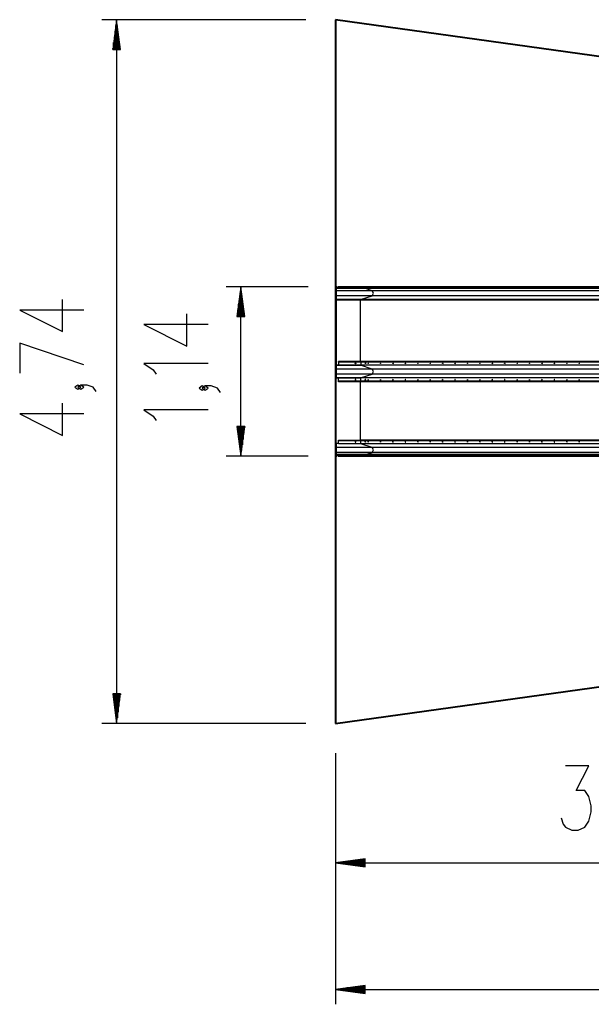
# Model space of a CAD drawing. Units: inches. Extents: x 382 to 458, y 243 to 352.
# Drawn here: x 382 to 421, y 243 to 309 of the extents above; entities that cross this region are included whole.
import ezdxf

# ---------------------------------------------------------------- set-up
doc = ezdxf.new("R2010")
doc.units = ezdxf.units.IN
doc.header["$MEASUREMENT"] = 0
doc.layers.add('Ebene 1', color=7, linetype='Continuous')

# ---------------------------------------------------------------- blocks, each defined once
blk = doc.blocks.new('block 2')
at = {"layer": 'Ebene 1', "color": 179, "lineweight": 25, "true_color": 0x1a171b}
for points in [[(401.466, 308.971), (387.717, 308.971)], [(388.716, 308.971), (388.453, 306.971)], [(388.666, 306.971), (388.666, 308.585)], [(388.716, 306.971), (388.716, 308.971)], [(388.716, 306.971), (388.716, 308.971)], [(388.98, 306.971), (388.716, 308.971)], [(388.716, 308.971), (388.716, 261.572)], [(388.767, 306.971), (388.767, 308.585)], [(388.564, 306.971), (388.564, 307.814)], [(388.615, 306.971), (388.615, 308.2)], [(388.818, 306.971), (388.818, 308.2)], [(388.869, 306.971), (388.869, 307.814)], [(388.462, 306.971), (388.462, 307.042)], [(388.462, 306.971), (388.462, 307.042)], [(388.513, 306.971), (388.513, 307.428)], [(388.919, 306.971), (388.919, 307.428)], [(388.97, 306.971), (388.97, 307.042)], [(388.97, 306.971), (388.97, 307.042)], [(388.453, 306.971), (388.98, 306.971)], [(401.62, 290.971), (396.092, 290.971)], [(397.092, 290.971), (396.829, 288.972)], [(397.041, 288.972), (397.041, 290.586)], [(397.092, 288.972), (397.092, 290.971)], [(397.092, 288.972), (397.092, 290.971)], [(397.355, 288.972), (397.092, 290.971)], [(397.092, 279.572), (397.092, 290.971)], [(397.143, 288.972), (397.143, 290.586)], [(403.466, 290.971), (403.466, 290.96), (403.466, 290.931)], [(403.466, 290.971), (403.516, 290.971)], [(403.466, 290.931), (403.466, 290.914)], [(403.466, 290.931), (403.516, 290.931)], [(403.466, 290.914), (403.466, 290.881), (403.466, 290.865)], [(403.466, 290.914), (403.516, 290.914)], [(403.466, 290.865), (403.466, 290.714)], [(403.466, 290.865), (403.516, 290.865)], [(403.466, 290.714), (403.466, 290.546), (403.466, 290.379)], [(403.466, 290.714), (403.516, 290.714)], [(403.566, 290.971), (403.554, 290.971), (403.541, 290.971), (403.535, 290.971), (403.529, 290.971), (403.527, 290.971), (403.526, 290.971), (403.525, 290.971), (403.524, 290.971), (403.523, 290.971), (403.522, 290.971), (403.519, 290.971), (403.516, 290.971)], [(403.516, 290.971), (403.516, 290.96), (403.516, 290.931)], [(403.516, 290.971), (403.566, 290.971)], [(405.456, 290.931), (404.528, 290.931), (403.516, 290.931)], [(403.516, 290.931), (403.516, 290.914)], [(405.456, 290.914), (404.528, 290.914), (403.516, 290.914)], [(403.516, 290.914), (403.516, 290.881), (403.516, 290.865)], [(405.479, 290.865), (404.54, 290.865), (403.516, 290.865)], [(403.516, 290.865), (403.516, 290.714)], [(405.945, 290.714), (404.783, 290.714), (403.516, 290.714)], [(403.516, 290.714), (403.516, 290.546), (403.516, 290.379)], [(405.435, 290.971), (404.566, 290.971), (403.62, 290.971)], [(405.456, 290.931), (405.45, 290.96), (405.435, 290.971)], [(428.887, 290.971), (405.435, 290.971)], [(428.909, 290.931), (405.456, 290.931)], [(405.456, 290.914), (405.456, 290.931)], [(405.479, 290.865), (405.463, 290.881), (405.456, 290.914)], [(428.909, 290.914), (405.456, 290.914)], [(428.931, 290.865), (405.479, 290.865)], [(405.945, 290.714), (405.479, 290.865)], [(405.945, 290.379), (406.022, 290.546), (405.945, 290.714)], [(429.397, 290.714), (405.945, 290.714)], [(386.516, 289.414), (382.185, 289.414), (385.073, 287.97), (385.073, 290.136)], [(396.94, 288.972), (396.94, 289.814)], [(396.99, 288.972), (396.99, 290.2)], [(397.193, 288.972), (397.193, 290.2)], [(397.244, 288.972), (397.244, 289.814)], [(403.466, 290.379), (403.466, 290.124)], [(403.466, 290.379), (403.516, 290.379)], [(403.466, 290.124), (403.466, 290.117), (403.466, 290.105)], [(403.466, 290.124), (403.516, 290.124)], [(403.466, 290.105), (403.516, 290.105)], [(403.466, 285.713), (403.466, 290.105)], [(405.945, 290.379), (404.783, 290.379), (403.516, 290.379)], [(403.516, 290.379), (403.516, 290.124)], [(403.516, 290.124), (403.516, 290.117), (403.516, 290.105)], [(405.159, 290.124), (404.373, 290.124), (403.516, 290.124)], [(403.516, 290.105), (404.37, 290.105), (405.153, 290.105)], [(403.516, 290.105), (403.516, 285.713)], [(405.15, 290.105), (405.153, 290.117), (405.159, 290.124)], [(405.153, 290.105), (428.606, 290.105)], [(405.153, 285.952), (405.153, 290.105)], [(405.159, 290.124), (405.945, 290.379)], [(428.611, 290.124), (405.159, 290.124)], [(429.397, 290.379), (405.945, 290.379)], [(394.892, 288.438), (390.561, 288.438), (393.448, 286.994), (393.448, 289.16)], [(396.889, 288.972), (396.889, 289.428)], [(397.295, 288.972), (397.295, 289.428)], [(396.829, 288.972), (397.355, 288.972)], [(396.838, 288.972), (396.838, 289.042)], [(396.838, 288.972), (396.838, 289.042)], [(397.346, 288.972), (397.346, 289.042)], [(397.346, 288.972), (397.346, 289.042)], [(386.516, 285.735), (382.185, 287.178), (382.185, 285.157)], [(403.666, 285.902), (403.666, 285.921), (403.666, 285.937), (403.666, 285.947), (403.666, 285.951)], [(405.153, 285.951), (404.442, 285.951), (403.666, 285.951)], [(405.181, 285.902), (404.456, 285.902), (403.666, 285.902)], [(403.666, 285.902), (403.666, 285.701)], [(404.84, 285.826), (404.837, 285.817), (404.833, 285.809), (404.825, 285.803), (404.817, 285.801), (404.808, 285.803), (404.801, 285.809), (404.796, 285.817), (404.794, 285.826), (404.796, 285.836), (404.801, 285.844), (404.808, 285.849), (404.817, 285.851), (404.825, 285.849), (404.833, 285.844), (404.837, 285.836), (404.84, 285.826), (404.84, 285.826)], [(405.181, 285.902), (405.173, 285.937), (405.153, 285.951)], [(428.606, 285.951), (405.153, 285.951)], [(428.633, 285.902), (405.181, 285.902)], [(405.181, 285.902), (405.181, 285.701)], [(405.482, 285.851), (405.5, 285.814), (405.464, 285.814), (405.482, 285.851), (405.482, 285.851)], [(405.468, 285.845), (405.476, 285.826), (405.468, 285.807)], [(405.658, 285.845), (405.663, 285.837), (405.666, 285.826)], [(405.666, 285.826), (405.663, 285.816), (405.658, 285.807)], [(405.693, 285.826), (405.661, 285.805), (405.661, 285.848), (405.693, 285.826), (405.693, 285.826)], [(406.495, 285.845), (406.5, 285.837), (406.502, 285.826)], [(406.502, 285.826), (406.5, 285.816), (406.495, 285.807)], [(406.53, 285.826), (406.498, 285.805), (406.498, 285.848), (406.53, 285.826), (406.53, 285.826)], [(407.331, 285.845), (407.337, 285.837), (407.339, 285.826)], [(407.339, 285.826), (407.337, 285.816), (407.331, 285.807)], [(407.366, 285.826), (407.334, 285.805), (407.334, 285.848), (407.366, 285.826), (407.366, 285.826)], [(408.168, 285.845), (408.173, 285.837), (408.175, 285.826)], [(408.175, 285.826), (408.173, 285.816), (408.168, 285.807)], [(408.203, 285.826), (408.171, 285.805), (408.171, 285.848), (408.203, 285.826), (408.203, 285.826)], [(409.005, 285.845), (409.01, 285.837), (409.012, 285.826)], [(409.012, 285.826), (409.01, 285.816), (409.005, 285.807)], [(409.039, 285.826), (409.008, 285.805), (409.008, 285.848), (409.039, 285.826), (409.039, 285.826)], [(409.842, 285.845), (409.847, 285.837), (409.849, 285.826)], [(409.849, 285.826), (409.847, 285.816), (409.842, 285.807)], [(409.876, 285.826), (409.845, 285.805), (409.845, 285.848), (409.876, 285.826), (409.876, 285.826)], [(410.678, 285.845), (410.684, 285.837), (410.686, 285.826)], [(410.686, 285.826), (410.684, 285.816), (410.678, 285.807)], [(410.713, 285.826), (410.681, 285.805), (410.681, 285.848), (410.713, 285.826), (410.713, 285.826)], [(411.515, 285.845), (411.521, 285.837), (411.522, 285.826)], [(411.522, 285.826), (411.521, 285.816), (411.515, 285.807)], [(411.55, 285.826), (411.518, 285.805), (411.518, 285.848), (411.55, 285.826), (411.55, 285.826)], [(412.352, 285.845), (412.357, 285.837), (412.359, 285.826)], [(412.359, 285.826), (412.357, 285.816), (412.352, 285.807)], [(412.386, 285.826), (412.355, 285.805), (412.355, 285.848), (412.386, 285.826), (412.386, 285.826)], [(413.188, 285.845), (413.194, 285.837), (413.196, 285.826)], [(413.196, 285.826), (413.194, 285.816), (413.188, 285.807)], [(413.223, 285.826), (413.192, 285.805), (413.192, 285.848), (413.223, 285.826), (413.223, 285.826)], [(414.025, 285.845), (414.031, 285.837), (414.032, 285.826)], [(414.032, 285.826), (414.031, 285.816), (414.025, 285.807)], [(414.06, 285.826), (414.028, 285.805), (414.028, 285.848), (414.06, 285.826), (414.06, 285.826)], [(414.862, 285.845), (414.867, 285.837), (414.869, 285.826)], [(414.869, 285.826), (414.867, 285.816), (414.862, 285.807)], [(414.896, 285.826), (414.865, 285.805), (414.865, 285.848), (414.896, 285.826), (414.896, 285.826)], [(415.698, 285.845), (415.704, 285.837), (415.706, 285.826)], [(415.706, 285.826), (415.704, 285.816), (415.698, 285.807)], [(415.733, 285.826), (415.702, 285.805), (415.702, 285.848), (415.733, 285.826), (415.733, 285.826)], [(416.535, 285.845), (416.541, 285.837), (416.543, 285.826)], [(416.543, 285.826), (416.541, 285.816), (416.535, 285.807)], [(416.57, 285.826), (416.538, 285.805), (416.538, 285.848), (416.57, 285.826), (416.57, 285.826)], [(417.372, 285.845), (417.377, 285.837), (417.38, 285.826)], [(417.38, 285.826), (417.377, 285.816), (417.372, 285.807)], [(417.407, 285.826), (417.375, 285.805), (417.375, 285.848), (417.407, 285.826), (417.407, 285.826)], [(418.209, 285.845), (418.214, 285.837), (418.216, 285.826)], [(418.216, 285.826), (418.214, 285.816), (418.209, 285.807)], [(418.243, 285.826), (418.212, 285.805), (418.212, 285.848), (418.243, 285.826), (418.243, 285.826)], [(419.045, 285.845), (419.051, 285.837), (419.053, 285.826)], [(419.053, 285.826), (419.051, 285.816), (419.045, 285.807)], [(419.08, 285.826), (419.048, 285.805), (419.048, 285.848), (419.08, 285.826), (419.08, 285.826)], [(419.882, 285.845), (419.887, 285.837), (419.889, 285.826)], [(419.889, 285.826), (419.887, 285.816), (419.882, 285.807)], [(419.917, 285.826), (419.885, 285.805), (419.885, 285.848), (419.917, 285.826), (419.917, 285.826)], [(394.892, 285.817), (390.561, 285.817), (391.179, 285.384), (391.386, 285.095)], [(403.466, 285.713), (403.466, 285.7), (403.466, 285.693)], [(403.516, 285.713), (403.466, 285.713)], [(403.466, 285.693), (403.466, 285.439)], [(403.466, 285.693), (403.516, 285.693)], [(403.466, 285.439), (403.466, 285.271), (403.466, 285.104)], [(403.466, 285.439), (403.516, 285.439)], [(403.516, 285.713), (403.591, 285.713), (403.666, 285.713)], [(403.516, 285.713), (403.516, 285.7), (403.516, 285.693)], [(405.159, 285.693), (404.373, 285.693), (403.516, 285.693)], [(403.516, 285.693), (403.516, 285.439)], [(405.945, 285.439), (404.783, 285.439), (403.516, 285.439)], [(403.516, 285.439), (403.516, 285.271), (403.516, 285.104)], [(403.666, 285.701), (404.456, 285.701), (405.181, 285.701)], [(405.159, 285.693), (405.155, 285.696), (405.152, 285.701)], [(428.611, 285.693), (405.159, 285.693)], [(405.945, 285.439), (405.159, 285.693)], [(428.633, 285.701), (405.181, 285.701)], [(405.945, 285.104), (406.022, 285.271), (405.945, 285.439)], [(429.397, 285.439), (405.945, 285.439)], [(403.466, 285.104), (403.466, 284.849)], [(403.466, 285.104), (403.516, 285.104)], [(403.466, 284.849), (403.466, 284.843), (403.466, 284.829)], [(403.466, 284.849), (403.516, 284.849)], [(403.466, 284.829), (403.466, 280.438)], [(403.516, 284.829), (403.466, 284.829)], [(405.945, 285.104), (404.783, 285.104), (403.516, 285.104)], [(403.516, 285.104), (403.516, 284.849)], [(403.516, 284.849), (403.516, 284.843), (403.516, 284.829)], [(405.159, 284.849), (404.373, 284.849), (403.516, 284.849)], [(403.666, 284.829), (403.591, 284.829), (403.516, 284.829)], [(403.516, 280.438), (403.516, 284.829)], [(403.666, 284.842), (404.456, 284.842), (405.181, 284.842)], [(403.666, 284.642), (403.666, 284.842)], [(403.666, 284.591), (403.666, 284.596), (403.666, 284.606), (403.666, 284.622), (403.666, 284.642)], [(403.666, 284.642), (404.456, 284.642), (405.181, 284.642)], [(405.153, 284.591), (404.442, 284.591), (403.666, 284.591)], [(404.84, 284.716), (404.833, 284.734), (404.817, 284.741), (404.801, 284.734), (404.794, 284.716), (404.801, 284.699), (404.817, 284.691), (404.833, 284.699), (404.84, 284.716), (404.84, 284.716)], [(404.796, 284.691), (404.804, 284.694), (404.811, 284.699), (404.816, 284.707), (404.818, 284.716)], [(405.152, 284.842), (405.155, 284.847), (405.159, 284.849)], [(405.153, 284.591), (405.173, 284.606), (405.181, 284.642)], [(428.606, 284.591), (405.153, 284.591)], [(405.153, 280.662), (405.153, 284.591)], [(405.159, 284.849), (405.945, 285.104)], [(428.611, 284.849), (405.159, 284.849)], [(428.633, 284.842), (405.181, 284.842)], [(405.181, 284.642), (405.181, 284.842)], [(405.181, 284.642), (428.633, 284.642)], [(405.482, 284.691), (405.5, 284.729), (405.464, 284.729), (405.482, 284.691), (405.482, 284.691)], [(405.468, 284.697), (405.476, 284.716), (405.468, 284.735)], [(405.666, 284.716), (405.663, 284.727), (405.658, 284.735)], [(405.658, 284.697), (405.663, 284.706), (405.666, 284.716)], [(405.693, 284.716), (405.661, 284.739), (405.661, 284.695), (405.693, 284.716), (405.693, 284.716)], [(429.397, 285.104), (405.945, 285.104)], [(406.502, 284.716), (406.5, 284.727), (406.495, 284.735)], [(406.495, 284.697), (406.5, 284.706), (406.502, 284.716)], [(406.53, 284.716), (406.498, 284.739), (406.498, 284.695), (406.53, 284.716), (406.53, 284.716)], [(407.339, 284.716), (407.337, 284.727), (407.331, 284.735)], [(407.331, 284.697), (407.337, 284.706), (407.339, 284.716)], [(407.366, 284.716), (407.334, 284.739), (407.334, 284.695), (407.366, 284.716), (407.366, 284.716)], [(408.175, 284.716), (408.173, 284.727), (408.168, 284.735)], [(408.168, 284.697), (408.173, 284.706), (408.175, 284.716)], [(408.203, 284.716), (408.171, 284.739), (408.171, 284.695), (408.203, 284.716), (408.203, 284.716)], [(409.012, 284.716), (409.01, 284.727), (409.005, 284.735)], [(409.005, 284.697), (409.01, 284.706), (409.012, 284.716)], [(409.039, 284.716), (409.008, 284.739), (409.008, 284.695), (409.039, 284.716), (409.039, 284.716)], [(409.849, 284.716), (409.847, 284.727), (409.842, 284.735)], [(409.842, 284.697), (409.847, 284.706), (409.849, 284.716)], [(409.876, 284.716), (409.845, 284.739), (409.845, 284.695), (409.876, 284.716), (409.876, 284.716)], [(410.686, 284.716), (410.684, 284.727), (410.678, 284.735)], [(410.678, 284.697), (410.684, 284.706), (410.686, 284.716)], [(410.713, 284.716), (410.681, 284.739), (410.681, 284.695), (410.713, 284.716), (410.713, 284.716)], [(411.522, 284.716), (411.521, 284.727), (411.515, 284.735)], [(411.515, 284.697), (411.521, 284.706), (411.522, 284.716)], [(411.55, 284.716), (411.518, 284.739), (411.518, 284.695), (411.55, 284.716), (411.55, 284.716)], [(412.359, 284.716), (412.357, 284.727), (412.352, 284.735)], [(412.352, 284.697), (412.357, 284.706), (412.359, 284.716)], [(412.386, 284.716), (412.355, 284.739), (412.355, 284.695), (412.386, 284.716), (412.386, 284.716)], [(413.196, 284.716), (413.194, 284.727), (413.188, 284.735)], [(413.188, 284.697), (413.194, 284.706), (413.196, 284.716)], [(413.223, 284.716), (413.192, 284.739), (413.192, 284.695), (413.223, 284.716), (413.223, 284.716)], [(414.032, 284.716), (414.031, 284.727), (414.025, 284.735)], [(414.025, 284.697), (414.031, 284.706), (414.032, 284.716)], [(414.06, 284.716), (414.028, 284.739), (414.028, 284.695), (414.06, 284.716), (414.06, 284.716)], [(414.869, 284.716), (414.867, 284.727), (414.862, 284.735)], [(414.862, 284.697), (414.867, 284.706), (414.869, 284.716)], [(414.896, 284.716), (414.865, 284.739), (414.865, 284.695), (414.896, 284.716), (414.896, 284.716)], [(415.706, 284.716), (415.704, 284.727), (415.698, 284.735)], [(415.698, 284.697), (415.704, 284.706), (415.706, 284.716)], [(415.733, 284.716), (415.702, 284.739), (415.702, 284.695), (415.733, 284.716), (415.733, 284.716)], [(416.543, 284.716), (416.541, 284.727), (416.535, 284.735)], [(416.535, 284.697), (416.541, 284.706), (416.543, 284.716)], [(416.57, 284.716), (416.538, 284.739), (416.538, 284.695), (416.57, 284.716), (416.57, 284.716)], [(417.38, 284.716), (417.377, 284.727), (417.372, 284.735)], [(417.372, 284.697), (417.377, 284.706), (417.38, 284.716)], [(417.407, 284.716), (417.375, 284.739), (417.375, 284.695), (417.407, 284.716), (417.407, 284.716)], [(418.216, 284.716), (418.214, 284.727), (418.209, 284.735)], [(418.209, 284.697), (418.214, 284.706), (418.216, 284.716)], [(418.243, 284.716), (418.212, 284.739), (418.212, 284.695), (418.243, 284.716), (418.243, 284.716)], [(419.053, 284.716), (419.051, 284.727), (419.045, 284.735)], [(419.045, 284.697), (419.051, 284.706), (419.053, 284.716)], [(419.08, 284.716), (419.048, 284.739), (419.048, 284.695), (419.08, 284.716), (419.08, 284.716)], [(419.889, 284.716), (419.887, 284.727), (419.882, 284.735)], [(419.882, 284.697), (419.887, 284.706), (419.889, 284.716)], [(419.917, 284.716), (419.885, 284.739), (419.885, 284.695), (419.917, 284.716), (419.917, 284.716)], [(386.31, 284.221), (386.104, 284.365), (385.898, 284.221), (386.104, 284.076), (386.31, 284.221), (386.31, 284.221)], [(387.342, 283.932), (387.135, 284.221), (386.723, 284.365), (386.31, 284.365), (386.104, 284.221), (386.31, 284.076), (386.516, 284.221), (386.31, 284.365)], [(394.686, 284.159), (394.48, 284.303), (394.273, 284.159), (394.48, 284.015), (394.686, 284.159), (394.686, 284.159)], [(395.717, 283.87), (395.511, 284.159), (395.098, 284.303), (394.686, 284.303), (394.48, 284.159), (394.686, 284.015), (394.892, 284.159), (394.686, 284.303)], [(386.516, 282.419), (382.185, 282.419), (385.073, 280.974), (385.073, 283.14)], [(394.892, 282.693), (390.561, 282.693), (391.179, 282.26), (391.386, 281.971)], [(396.829, 281.571), (397.092, 279.572)], [(397.355, 281.571), (396.829, 281.571)], [(396.838, 281.571), (396.838, 281.501)], [(396.838, 281.571), (396.838, 281.501)], [(396.889, 281.571), (396.889, 281.115)], [(396.94, 281.571), (396.94, 280.729)], [(396.99, 281.571), (396.99, 280.343)], [(397.041, 281.571), (397.041, 279.957)], [(397.092, 281.571), (397.092, 279.572)], [(397.092, 281.571), (397.092, 279.572)], [(397.092, 279.572), (397.355, 281.571)], [(397.143, 281.571), (397.143, 279.957)], [(397.193, 281.571), (397.193, 280.343)], [(397.244, 281.571), (397.244, 280.729)], [(397.295, 281.571), (397.295, 281.115)], [(397.346, 281.571), (397.346, 281.501)], [(397.346, 281.571), (397.346, 281.501)], [(403.666, 280.612), (403.666, 280.631), (403.666, 280.647), (403.666, 280.658), (403.666, 280.662)], [(403.666, 280.662), (404.442, 280.662), (405.153, 280.662)], [(405.181, 280.612), (404.456, 280.612), (403.666, 280.612)], [(403.666, 280.411), (403.666, 280.612)], [(404.84, 280.536), (404.833, 280.554), (404.817, 280.561), (404.801, 280.554), (404.794, 280.536), (404.801, 280.519), (404.817, 280.512), (404.833, 280.519), (404.84, 280.536), (404.84, 280.536)], [(404.796, 280.512), (404.804, 280.513), (404.811, 280.519), (404.816, 280.527), (404.818, 280.536)], [(405.153, 280.662), (405.173, 280.647), (405.181, 280.612)], [(428.606, 280.662), (405.153, 280.662)], [(428.633, 280.612), (405.181, 280.612)], [(405.181, 280.411), (405.181, 280.612)], [(405.482, 280.512), (405.5, 280.549), (405.464, 280.549), (405.482, 280.512), (405.482, 280.512)], [(405.468, 280.518), (405.476, 280.536), (405.468, 280.555)], [(405.666, 280.536), (405.663, 280.547), (405.658, 280.555)], [(405.658, 280.518), (405.663, 280.526), (405.666, 280.536)], [(405.693, 280.536), (405.661, 280.558), (405.661, 280.515), (405.693, 280.536), (405.693, 280.536)], [(406.502, 280.536), (406.5, 280.547), (406.495, 280.555)], [(406.495, 280.518), (406.5, 280.526), (406.502, 280.536)], [(406.53, 280.536), (406.498, 280.558), (406.498, 280.515), (406.53, 280.536), (406.53, 280.536)], [(407.339, 280.536), (407.337, 280.547), (407.331, 280.555)], [(407.331, 280.518), (407.337, 280.526), (407.339, 280.536)], [(407.366, 280.536), (407.334, 280.558), (407.334, 280.515), (407.366, 280.536), (407.366, 280.536)], [(408.175, 280.536), (408.173, 280.547), (408.168, 280.555)], [(408.168, 280.518), (408.173, 280.526), (408.175, 280.536)], [(408.203, 280.536), (408.171, 280.558), (408.171, 280.515), (408.203, 280.536), (408.203, 280.536)], [(409.012, 280.536), (409.01, 280.547), (409.005, 280.555)], [(409.005, 280.518), (409.01, 280.526), (409.012, 280.536)], [(409.039, 280.536), (409.008, 280.558), (409.008, 280.515), (409.039, 280.536), (409.039, 280.536)], [(409.849, 280.536), (409.847, 280.547), (409.842, 280.555)], [(409.842, 280.518), (409.847, 280.526), (409.849, 280.536)], [(409.876, 280.536), (409.845, 280.558), (409.845, 280.515), (409.876, 280.536), (409.876, 280.536)], [(410.686, 280.536), (410.684, 280.547), (410.678, 280.555)], [(410.678, 280.518), (410.684, 280.526), (410.686, 280.536)], [(410.713, 280.536), (410.681, 280.558), (410.681, 280.515), (410.713, 280.536), (410.713, 280.536)], [(411.522, 280.536), (411.521, 280.547), (411.515, 280.555)], [(411.515, 280.518), (411.521, 280.526), (411.522, 280.536)], [(411.55, 280.536), (411.518, 280.558), (411.518, 280.515), (411.55, 280.536), (411.55, 280.536)], [(412.359, 280.536), (412.357, 280.547), (412.352, 280.555)], [(412.352, 280.518), (412.357, 280.526), (412.359, 280.536)], [(412.386, 280.536), (412.355, 280.558), (412.355, 280.515), (412.386, 280.536), (412.386, 280.536)], [(413.196, 280.536), (413.194, 280.547), (413.188, 280.555)], [(413.188, 280.518), (413.194, 280.526), (413.196, 280.536)], [(413.223, 280.536), (413.192, 280.558), (413.192, 280.515), (413.223, 280.536), (413.223, 280.536)], [(414.032, 280.536), (414.031, 280.547), (414.025, 280.555)], [(414.025, 280.518), (414.031, 280.526), (414.032, 280.536)], [(414.06, 280.536), (414.028, 280.558), (414.028, 280.515), (414.06, 280.536), (414.06, 280.536)], [(414.869, 280.536), (414.867, 280.547), (414.862, 280.555)], [(414.862, 280.518), (414.867, 280.526), (414.869, 280.536)], [(414.896, 280.536), (414.865, 280.558), (414.865, 280.515), (414.896, 280.536), (414.896, 280.536)], [(415.706, 280.536), (415.704, 280.547), (415.698, 280.555)], [(415.698, 280.518), (415.704, 280.526), (415.706, 280.536)], [(415.733, 280.536), (415.702, 280.558), (415.702, 280.515), (415.733, 280.536), (415.733, 280.536)], [(416.543, 280.536), (416.541, 280.547), (416.535, 280.555)], [(416.535, 280.518), (416.541, 280.526), (416.543, 280.536)], [(416.57, 280.536), (416.538, 280.558), (416.538, 280.515), (416.57, 280.536), (416.57, 280.536)], [(417.38, 280.536), (417.377, 280.547), (417.372, 280.555)], [(417.372, 280.518), (417.377, 280.526), (417.38, 280.536)], [(417.407, 280.536), (417.375, 280.558), (417.375, 280.515), (417.407, 280.536), (417.407, 280.536)], [(418.216, 280.536), (418.214, 280.547), (418.209, 280.555)], [(418.209, 280.518), (418.214, 280.526), (418.216, 280.536)], [(418.243, 280.536), (418.212, 280.558), (418.212, 280.515), (418.243, 280.536), (418.243, 280.536)], [(419.053, 280.536), (419.051, 280.547), (419.045, 280.555)], [(419.045, 280.518), (419.051, 280.526), (419.053, 280.536)], [(419.08, 280.536), (419.048, 280.558), (419.048, 280.515), (419.08, 280.536), (419.08, 280.536)], [(419.889, 280.536), (419.887, 280.547), (419.882, 280.555)], [(419.882, 280.518), (419.887, 280.526), (419.889, 280.536)], [(419.917, 280.536), (419.885, 280.558), (419.885, 280.515), (419.917, 280.536), (419.917, 280.536)], [(403.466, 280.438), (403.466, 280.425), (403.466, 280.418)], [(403.466, 280.438), (403.516, 280.438)], [(403.466, 280.418), (403.466, 280.164)], [(403.466, 280.418), (403.516, 280.418)], [(403.466, 280.164), (403.466, 279.997), (403.466, 279.829)], [(403.466, 280.164), (403.516, 280.164)], [(403.516, 280.438), (403.516, 280.425), (403.516, 280.418)], [(403.666, 280.438), (403.591, 280.438), (403.516, 280.438)], [(403.666, 280.418), (403.591, 280.418), (403.516, 280.418)], [(403.516, 280.418), (403.516, 280.164)], [(405.945, 280.164), (404.783, 280.164), (403.516, 280.164)], [(403.516, 280.164), (403.516, 279.997), (403.516, 279.829)], [(405.181, 280.411), (404.456, 280.411), (403.666, 280.411)], [(428.633, 280.411), (405.181, 280.411)], [(405.945, 280.164), (405.181, 280.411)], [(405.945, 279.829), (406.022, 279.997), (405.945, 280.164)], [(429.397, 280.164), (405.945, 280.164)], [(401.621, 279.572), (396.092, 279.572)], [(403.466, 279.829), (403.466, 279.678)], [(403.466, 279.829), (403.516, 279.829)], [(403.466, 279.678), (403.466, 279.661), (403.466, 279.629)], [(403.466, 279.678), (403.516, 279.678)], [(403.466, 279.629), (403.466, 279.612)], [(403.466, 279.629), (403.516, 279.629)], [(403.466, 279.612), (403.466, 279.583), (403.466, 279.572)], [(403.466, 279.612), (403.516, 279.612)], [(403.466, 279.572), (403.516, 279.572)], [(405.945, 279.829), (404.783, 279.829), (403.516, 279.829)], [(403.516, 279.829), (403.516, 279.678)], [(403.516, 279.678), (403.516, 279.661), (403.516, 279.629)], [(405.479, 279.678), (404.54, 279.678), (403.516, 279.678)], [(405.456, 279.629), (404.528, 279.629), (403.516, 279.629)], [(403.516, 279.629), (403.516, 279.612)], [(403.516, 279.612), (403.516, 279.583), (403.516, 279.572)], [(405.456, 279.612), (404.528, 279.612), (403.516, 279.612)], [(403.516, 279.572), (403.522, 279.572), (403.529, 279.572), (403.535, 279.572), (403.541, 279.572), (403.554, 279.572), (403.566, 279.572)], [(403.516, 279.572), (403.566, 279.572)], [(403.621, 279.572), (404.567, 279.572), (405.435, 279.572)], [(405.435, 279.572), (405.45, 279.583), (405.456, 279.612)], [(405.435, 279.572), (428.887, 279.572)], [(405.456, 279.629), (405.463, 279.661), (405.479, 279.678)], [(428.909, 279.629), (405.456, 279.629)], [(405.456, 279.612), (405.456, 279.629)], [(428.909, 279.612), (405.456, 279.612)], [(405.479, 279.678), (405.945, 279.829)], [(428.931, 279.678), (405.479, 279.678)], [(429.397, 279.829), (405.945, 279.829)], [(388.453, 263.572), (388.716, 261.572)], [(388.98, 263.572), (388.453, 263.572)], [(388.462, 263.572), (388.462, 263.501)], [(388.462, 263.572), (388.462, 263.501)], [(388.513, 263.572), (388.513, 263.115)], [(388.564, 263.572), (388.564, 262.729)], [(388.615, 263.572), (388.615, 262.343)], [(388.666, 263.572), (388.666, 261.957)], [(388.716, 263.572), (388.716, 261.572)], [(388.716, 263.572), (388.716, 261.572)], [(388.716, 261.572), (388.98, 263.572)], [(388.767, 263.572), (388.767, 261.957)], [(388.818, 263.572), (388.818, 262.343)], [(388.869, 263.572), (388.869, 262.729)], [(388.919, 263.572), (388.919, 263.115)], [(388.97, 263.572), (388.97, 263.501)], [(388.97, 263.572), (388.97, 263.501)], [(401.466, 261.572), (387.717, 261.572)], [(403.466, 259.571), (403.466, 251.18)], [(403.466, 259.571), (403.466, 242.656)], [(418.67, 255.205), (418.815, 254.792), (418.959, 254.586), (419.392, 254.38), (419.825, 254.38), (420.258, 254.586), (420.548, 254.998), (420.692, 255.617), (420.692, 256.03), (420.548, 256.648), (420.258, 257.061), (419.681, 257.061), (420.548, 258.711), (418.959, 258.711)], [(405.466, 252.443), (403.466, 252.18)], [(405.466, 252.18), (403.466, 252.18)], [(405.466, 252.18), (403.466, 252.18)], [(403.466, 252.18), (405.466, 251.916)], [(403.466, 252.18), (442.056, 252.18)], [(405.466, 252.231), (403.852, 252.231)], [(405.466, 252.129), (403.852, 252.129)], [(405.466, 252.281), (404.238, 252.281)], [(405.466, 252.078), (404.238, 252.078)], [(405.466, 252.332), (404.624, 252.332)], [(405.466, 252.027), (404.624, 252.027)], [(405.466, 252.383), (405.01, 252.383)], [(405.466, 252.434), (405.396, 252.434)], [(405.466, 252.434), (405.396, 252.434)], [(405.466, 251.916), (405.466, 252.443)], [(405.466, 251.977), (405.01, 251.977)], [(405.466, 251.926), (405.396, 251.926)], [(405.466, 251.926), (405.396, 251.926)], [(405.466, 243.919), (403.466, 243.656)], [(405.466, 243.656), (403.466, 243.656)], [(405.466, 243.656), (403.466, 243.656)], [(403.466, 243.656), (405.466, 243.393)], [(403.466, 243.656), (457.866, 243.656)], [(405.466, 243.707), (403.852, 243.707)], [(405.466, 243.605), (403.852, 243.605)], [(405.466, 243.758), (404.238, 243.758)], [(405.466, 243.554), (404.238, 243.554)], [(405.466, 243.808), (404.624, 243.808)], [(405.466, 243.503), (404.624, 243.503)], [(405.466, 243.859), (405.01, 243.859)], [(405.466, 243.453), (405.01, 243.453)], [(405.466, 243.91), (405.396, 243.91)], [(405.466, 243.91), (405.396, 243.91)], [(405.466, 243.402), (405.396, 243.402)], [(405.466, 243.402), (405.396, 243.402)], [(405.466, 243.393), (405.466, 243.919)]]:
    blk.add_lwpolyline(points, dxfattribs=at)
at = {"layer": 'Ebene 1', "color": 179, "lineweight": 40, "true_color": 0x1a171b}
for points in [[(426.867, 305.708), (403.466, 308.971)], [(403.466, 308.971), (403.466, 261.572)], [(403.466, 261.572), (426.867, 264.835)]]:
    blk.add_lwpolyline(points, dxfattribs=at)

msp = doc.modelspace()

# ---------------------------------------------------------------- block references
at = {"layer": 'Ebene 1'}
msp.add_blockref('block 2', (0, 0), dxfattribs=at)

doc.saveas('drawing.dxf')
